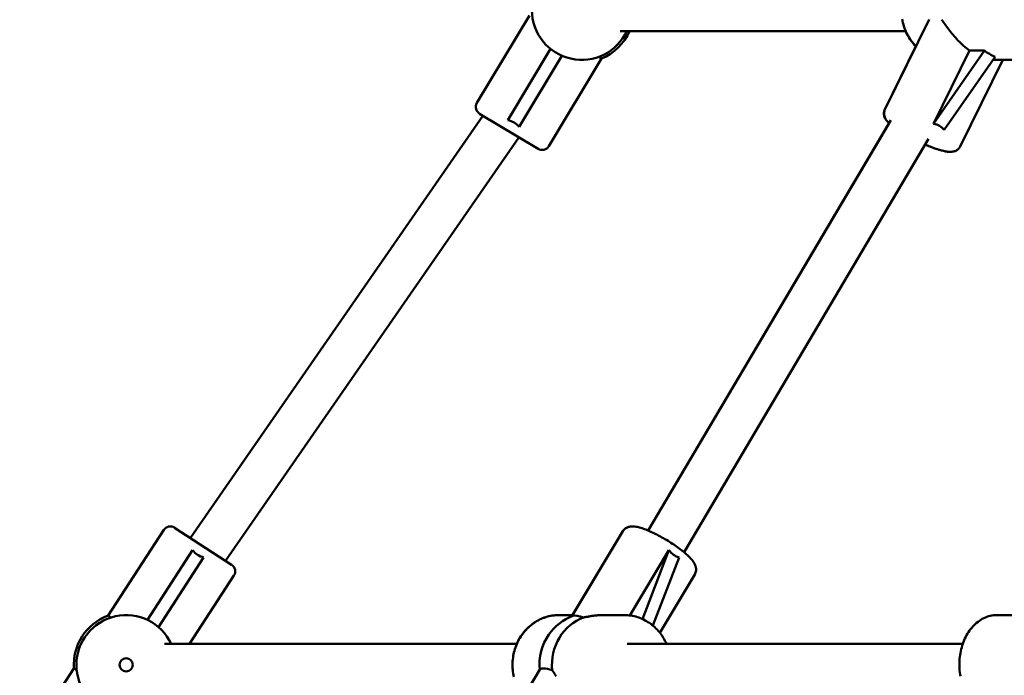
# Model space of a CAD drawing. Extents: x 2368 to 14614, y 107 to 20278.
# Drawn here: x 6533 to 6909, y 17673 to 17923 of the extents above; entities that cross this region are included whole.
import ezdxf

# ---------------------------------------------------------------- set-up
doc = ezdxf.new("R2010")
doc.units = 0
doc.header["$LTSCALE"] = 100
doc.layers.add('Viditelná (ISO)', color=7, linetype='Continuous', lineweight=50)

msp = doc.modelspace()

# ---------------------------------------------------------------- linework, layer by layer
at = {"layer": 'Viditelná (ISO)'}
for p, q in [((6727.92, 17924.78), (6707.83, 17891.35)), ((6880.58, 17923.28), (6863.67, 17888.85)), ((6762.49, 17918.82), (6871.58, 17918.82)), ((6735.97, 17911.97), (6719.66, 17884.81)), ((6875.47, 17912.98), (6863.61, 17888.85)), ((6882.25, 17883.39), (6895.99, 17911.37)), ((6901.64, 17911.37), (6882.25, 17883.39)), ((6895.99, 17911.37), (6901.64, 17911.37)), ((6723.94, 17882.23), (6740.26, 17909.39)), ((6755.35, 17908.3), (6735.26, 17874.87)), ((6754.26, 17908.95), (6755.35, 17908.3)), ((6886.32, 17881.05), (6905.72, 17909.02)), ((6908.64, 17907.82), (6892.39, 17874.74)), ((6912.59, 17907.82), (6905.23, 17907.82)), ((6731.15, 17873.84), (6708.86, 17887.23)), ((6598.35, 17725.28), (6710.11, 17886.48)), ((6773.2, 17728.1), (6865.22, 17883.6)), ((6773.24, 17728.09), (6865.96, 17884.76)), ((6611.77, 17716.56), (6723.85, 17878.22)), ((6786.94, 17719.81), (6880.34, 17877.64)), ((6592.32, 17729.19), (6614.13, 17715.03)), ((6566.93, 17695.6), (6588.17, 17728.31)), ((6744.08, 17695.34), (6763.57, 17727.83)), ((6744.32, 17695.82), (6763.52, 17727.83)), ((6599.23, 17720.55), (6581.98, 17693.98)), ((6586.17, 17691.26), (6603.43, 17717.83)), ((6766.24, 17695.68), (6781.16, 17720.55)), ((6781.16, 17720.55), (6771, 17694.32)), ((6774.97, 17691.84), (6785.03, 17717.83)), ((6598.09, 17684.82), (6615.01, 17710.88)), ((6777.65, 17689.09), (6791.01, 17711.36)), ((6568, 17694.91), (6566.93, 17695.6)), ((6739.14, 17695.82), (6739.19, 17695.82)), ((6744.37, 17695.82), (6739.19, 17695.82)), ((6764.07, 17695.82), (6756.3, 17695.82)), ((6920.51, 17695.82), (6906.41, 17695.82)), ((6588.49, 17684.82), (6723.06, 17684.82)), ((6765.21, 17684.82), (6893.41, 17684.82)), ((6553.86, 17675.47), (6533.17, 17643.6)), ((6553.86, 17675.47), (6554.93, 17674.78)), ((6731.87, 17674.99), (6712.75, 17643.12))]:
    msp.add_line(p, q, dxfattribs=at)
at = {"layer": 'Viditelná (ISO)', "flags": 128}
for points in [[(6870.23, 17923.34), (6870.36, 17922.65), (6870.52, 17921.97), (6870.7, 17921.29), (6870.9, 17920.62), (6871.13, 17919.96), (6871.38, 17919.31), (6871.65, 17918.67), (6871.94, 17918.04), (6872.26, 17917.42), (6872.6, 17916.81), (6872.95, 17916.22), (6873.33, 17915.64), (6873.73, 17915.08), (6874.15, 17914.53), (6874.59, 17914), (6875.05, 17913.48), (6875.52, 17912.98)], [(6885.32, 17923.14), (6885.63, 17922.73), (6885.95, 17922.29), (6886.28, 17921.84), (6886.62, 17921.37), (6886.96, 17920.88), (6887.32, 17920.39), (6887.69, 17919.9), (6888.06, 17919.39), (6888.45, 17918.89), (6888.84, 17918.39), (6889.25, 17917.88), (6889.68, 17917.36), (6890.12, 17916.83), (6890.59, 17916.3), (6891.07, 17915.77), (6891.57, 17915.24), (6892.08, 17914.72), (6892.61, 17914.2), (6893.15, 17913.69), (6893.7, 17913.19), (6894.26, 17912.71), (6894.83, 17912.24), (6895.41, 17911.8), (6895.99, 17911.37)], [(6871.53, 17918.82), (6871.9, 17918.01), (6872.32, 17917.21), (6872.76, 17916.44), (6873.25, 17915.69), (6873.76, 17914.96), (6874.31, 17914.26), (6874.89, 17913.59), (6875.51, 17912.95)], [(6904.89, 17907.83), (6904.91, 17907.83), (6904.92, 17907.83), (6904.94, 17907.83), (6904.95, 17907.83), (6904.97, 17907.83), (6904.98, 17907.83), (6904.99, 17907.83), (6905.01, 17907.83), (6905.02, 17907.83), (6905.04, 17907.83), (6905.05, 17907.83), (6905.06, 17907.82), (6905.08, 17907.82), (6905.09, 17907.82), (6905.11, 17907.82), (6905.12, 17907.82), (6905.13, 17907.82), (6905.15, 17907.82), (6905.16, 17907.82), (6905.18, 17907.82), (6905.19, 17907.82), (6905.2, 17907.82), (6905.22, 17907.82), (6905.23, 17907.82)], [(6863.61, 17888.85), (6863.49, 17888.57), (6863.39, 17888.28), (6863.32, 17887.99), (6863.28, 17887.71), (6863.26, 17887.44), (6863.26, 17887.18), (6863.28, 17886.93), (6863.31, 17886.7), (6863.41, 17886.28), (6863.53, 17885.92), (6863.67, 17885.6), (6863.82, 17885.31), (6863.98, 17885.05), (6864.14, 17884.81), (6864.49, 17884.37), (6864.86, 17883.96), (6865.25, 17883.57)], [(6865.27, 17883.6), (6864.88, 17883.99), (6864.52, 17884.39), (6864.18, 17884.83), (6863.86, 17885.33), (6863.71, 17885.62), (6863.58, 17885.94), (6863.46, 17886.3), (6863.36, 17886.72), (6863.32, 17887.2), (6863.32, 17887.45), (6863.34, 17887.72), (6863.38, 17888), (6863.45, 17888.28), (6863.55, 17888.57), (6863.67, 17888.85)], [(6879.03, 17875.43), (6879.74, 17875.14), (6880.43, 17874.85), (6881.12, 17874.58), (6881.79, 17874.33), (6882.45, 17874.09), (6883.1, 17873.87), (6883.72, 17873.66), (6884.33, 17873.47), (6884.92, 17873.3), (6885.49, 17873.15), (6886.04, 17873.02), (6886.57, 17872.91), (6887.09, 17872.81), (6887.59, 17872.75), (6888.1, 17872.7), (6888.6, 17872.69)], [(6892.39, 17874.74), (6892.2, 17874.41), (6891.98, 17874.1), (6891.74, 17873.83), (6891.49, 17873.6), (6891.23, 17873.4), (6890.97, 17873.24), (6890.72, 17873.11), (6890.48, 17873.01), (6890.25, 17872.92), (6890.03, 17872.86), (6889.62, 17872.77), (6889.23, 17872.72), (6888.87, 17872.69), (6888.51, 17872.69), (6888.17, 17872.7), (6887.49, 17872.77), (6886.78, 17872.88), (6886.05, 17873.03), (6885.29, 17873.22), (6884.49, 17873.44), (6883.65, 17873.7), (6883.22, 17873.84), (6882.78, 17873.99), (6882.34, 17874.15), (6881.89, 17874.31), (6881.43, 17874.49), (6880.96, 17874.67), (6880.49, 17874.85), (6880.01, 17875.05), (6879.53, 17875.25), (6879.04, 17875.45)], [(6763.52, 17727.83), (6763.72, 17728.12), (6763.94, 17728.4), (6764.19, 17728.64), (6764.44, 17728.85), (6764.7, 17729.03), (6764.96, 17729.18), (6765.22, 17729.3), (6765.47, 17729.4), (6765.94, 17729.54), (6766.38, 17729.63), (6766.8, 17729.67), (6767.19, 17729.68)], [(6791.01, 17711.36), (6791.2, 17711.73), (6791.35, 17712.12), (6791.45, 17712.5), (6791.51, 17712.87), (6791.53, 17713.22), (6791.51, 17713.55), (6791.48, 17713.86), (6791.42, 17714.15), (6791.36, 17714.41), (6791.28, 17714.66), (6791.09, 17715.12), (6790.89, 17715.53), (6790.66, 17715.91), (6790.42, 17716.28), (6790.15, 17716.64), (6789.87, 17716.98), (6789.57, 17717.32), (6789.26, 17717.67), (6788.92, 17718.01), (6788.57, 17718.36), (6788.19, 17718.71), (6787.8, 17719.07), (6787.4, 17719.43), (6786.97, 17719.79), (6786.53, 17720.15), (6786.07, 17720.51), (6785.59, 17720.88), (6785.11, 17721.24), (6784.6, 17721.61), (6784.09, 17721.98), (6783.56, 17722.35), (6783.03, 17722.71), (6782.48, 17723.08), (6781.93, 17723.44), (6781.37, 17723.79), (6780.8, 17724.14), (6780.23, 17724.49), (6779.65, 17724.83), (6779.08, 17725.17), (6778.5, 17725.49), (6777.92, 17725.81), (6777.34, 17726.12), (6776.77, 17726.42), (6776.2, 17726.72), (6775.63, 17727), (6775.07, 17727.27), (6774.52, 17727.52), (6773.97, 17727.77), (6773.43, 17728), (6772.9, 17728.22), (6772.39, 17728.43), (6771.88, 17728.62), (6771.38, 17728.8), (6770.9, 17728.96), (6770.42, 17729.11), (6769.96, 17729.25), (6769.51, 17729.37), (6769.07, 17729.47), (6768.63, 17729.55), (6768.19, 17729.62), (6767.75, 17729.66), (6767.3, 17729.68), (6766.84, 17729.67), (6766.36, 17729.62), (6766.1, 17729.57), (6765.83, 17729.5), (6765.56, 17729.41), (6765.27, 17729.3), (6764.97, 17729.15), (6764.66, 17728.97), (6764.36, 17728.75), (6764.08, 17728.48), (6763.81, 17728.17), (6763.57, 17727.83)], [(6739.19, 17695.82), (6738.55, 17695.81), (6737.91, 17695.77), (6737.27, 17695.71), (6736.63, 17695.63), (6736, 17695.51), (6735.37, 17695.38), (6734.75, 17695.22), (6734.13, 17695.04), (6733.52, 17694.83), (6732.92, 17694.6), (6732.33, 17694.35), (6731.74, 17694.08), (6731.17, 17693.78), (6730.6, 17693.46), (6730.05, 17693.12), (6729.51, 17692.76), (6728.98, 17692.38), (6728.47, 17691.98), (6727.97, 17691.56), (6727.48, 17691.13), (6727.02, 17690.67), (6726.56, 17690.2), (6726.13, 17689.71), (6725.7, 17689.21), (6725.3, 17688.69), (6724.92, 17688.15), (6724.55, 17687.61), (6724.2, 17687.05), (6723.87, 17686.47), (6723.56, 17685.89), (6723.27, 17685.29), (6723, 17684.69), (6722.75, 17684.07), (6722.53, 17683.45), (6722.32, 17682.82), (6722.13, 17682.18), (6721.96, 17681.53), (6721.82, 17680.88), (6721.7, 17680.22), (6721.6, 17679.56), (6721.52, 17678.9), (6721.46, 17678.24), (6721.42, 17677.57), (6721.41, 17676.9), (6721.42, 17676.23), (6721.45, 17675.56), (6721.5, 17674.9), (6721.58, 17674.23), (6721.67, 17673.57), (6721.79, 17672.92), (6721.93, 17672.26)], [(6739.14, 17695.82), (6738.5, 17695.81), (6737.86, 17695.77), (6737.23, 17695.71), (6736.6, 17695.63), (6735.97, 17695.52), (6735.34, 17695.39), (6734.73, 17695.23), (6734.11, 17695.05), (6733.51, 17694.85), (6732.91, 17694.62), (6732.32, 17694.37), (6731.73, 17694.1), (6731.16, 17693.81), (6730.6, 17693.49), (6730.05, 17693.16), (6729.52, 17692.8), (6728.99, 17692.43), (6728.48, 17692.03), (6727.98, 17691.62), (6727.5, 17691.19), (6727.03, 17690.74), (6726.58, 17690.27), (6726.14, 17689.79), (6725.72, 17689.29), (6725.32, 17688.78), (6724.93, 17688.25), (6724.56, 17687.71), (6724.21, 17687.16), (6723.88, 17686.59), (6723.57, 17686.01), (6723.28, 17685.42), (6723.01, 17684.82)], [(6756.3, 17695.82), (6755.96, 17695.82), (6755.62, 17695.81), (6755.29, 17695.8), (6754.96, 17695.79), (6754.63, 17695.77), (6754.3, 17695.75), (6753.98, 17695.73), (6753.65, 17695.7), (6753.32, 17695.67), (6752.99, 17695.63), (6752.67, 17695.6), (6752.34, 17695.56), (6752.02, 17695.51), (6751.7, 17695.47), (6751.38, 17695.42), (6751.06, 17695.37), (6750.75, 17695.32), (6750.44, 17695.26), (6750.13, 17695.21), (6749.82, 17695.15), (6749.52, 17695.09), (6749.22, 17695.03), (6748.93, 17694.97), (6748.64, 17694.91)], [(6780.2, 17684.82), (6779.92, 17685.42), (6779.63, 17686.01), (6779.32, 17686.59), (6778.99, 17687.16), (6778.64, 17687.71), (6778.27, 17688.25), (6777.89, 17688.78), (6777.49, 17689.29), (6777.07, 17689.79), (6776.63, 17690.27), (6776.18, 17690.74), (6775.71, 17691.19), (6775.22, 17691.62), (6774.73, 17692.03), (6774.21, 17692.43), (6773.69, 17692.8), (6773.15, 17693.16), (6772.6, 17693.49), (6772.04, 17693.81), (6771.47, 17694.1), (6770.89, 17694.37), (6770.3, 17694.62), (6769.7, 17694.85), (6769.09, 17695.05), (6768.48, 17695.23), (6767.86, 17695.39), (6767.24, 17695.52), (6766.61, 17695.63), (6765.98, 17695.71), (6765.34, 17695.77), (6764.7, 17695.81), (6764.07, 17695.82)], [(6906.41, 17695.82), (6905.77, 17695.8), (6905.13, 17695.75), (6904.49, 17695.65), (6903.86, 17695.53), (6903.24, 17695.36), (6902.63, 17695.16), (6902.02, 17694.93), (6901.43, 17694.66), (6900.86, 17694.36), (6900.3, 17694.03), (6899.75, 17693.67), (6899.21, 17693.29), (6898.7, 17692.88), (6898.2, 17692.44), (6897.72, 17691.97), (6897.26, 17691.49), (6896.81, 17690.98), (6896.38, 17690.44), (6895.98, 17689.89), (6895.59, 17689.32), (6895.22, 17688.73), (6894.87, 17688.13), (6894.54, 17687.51), (6894.23, 17686.87), (6893.94, 17686.22), (6893.67, 17685.55), (6893.42, 17684.87), (6893.2, 17684.18), (6892.99, 17683.48), (6892.8, 17682.78), (6892.64, 17682.06), (6892.5, 17681.33), (6892.38, 17680.6), (6892.28, 17679.87), (6892.2, 17679.13), (6892.14, 17678.38), (6892.11, 17677.64), (6892.09, 17676.89), (6892.1, 17676.14), (6892.13, 17675.4), (6892.19, 17674.65), (6892.26, 17673.91), (6892.36, 17673.17), (6892.47, 17672.44)], [(6736.57, 17674.78), (6736.85, 17674.36), (6737.13, 17673.92), (6737.42, 17673.45), (6737.72, 17672.97), (6738.03, 17672.48)]]:
    msp.add_lwpolyline(points, dxfattribs=at)
at = {"layer": 'Viditelná (ISO)'}
msp.add_circle((6573.82, 17676.82), 2.5, dxfattribs=at)
for centre, radius, start, end in [((6747.82, 17926.82), 19, 24.9011, 335.0989), ((6747.82, 17926.82), 20, 292.1301, 336.4218), ((6710.41, 17889.8), 3, 149, 239), ((6732.69, 17876.41), 3, 239, 329), ((6590.69, 17726.68), 3, 57, 147), ((6612.5, 17712.52), 3, 327, 57), ((6573.82, 17676.82), 20, 110.1301, 183.8699), ((6573.82, 17676.82), 19, 24.9011, 335.0989), ((6751.63, 17676.82), 20, 111.1963, 144.6812)]:
    msp.add_arc(centre, radius, start, end, dxfattribs=at)
for centre, major_axis, ratio, start_param, end_param in [((6915.21, 17926.82), (15.48, 13.63), 0.854717, 3.291453, 3.555377), ((6704.34, 17854.47), (17.67, 29.41), 0.466308, 6.126292, 6.440078), ((6863.54, 17852.3), (21.52, 29.96), 0.406472, 6.167346, 6.481131), ((6619.79, 17747.61), (-18.69, -28.78), 0.466308, 6.126292, 6.440078), ((6794.1, 17747.61), (-9.15, -29.76), 0.468179, 5.975198, 6.288984), ((6757.67, 17686.89), (-13.72, 8.23), 0.208424, 5.547868, 6.122669), ((6754.02, 17676.82), (0, 19), 0.92388, 0.31125, 1.678426), ((6749.24, 17676.82), (0, 19), 0.92388, 0.916561, 1.675288), ((6745.59, 17666.76), (-13.72, 8.23), 0.208424, 5.547868, 6.283185)]:
    msp.add_ellipse(centre, major_axis=major_axis, ratio=ratio, start_param=start_param, end_param=end_param, dxfattribs=at)

doc.saveas('drawing.dxf')
